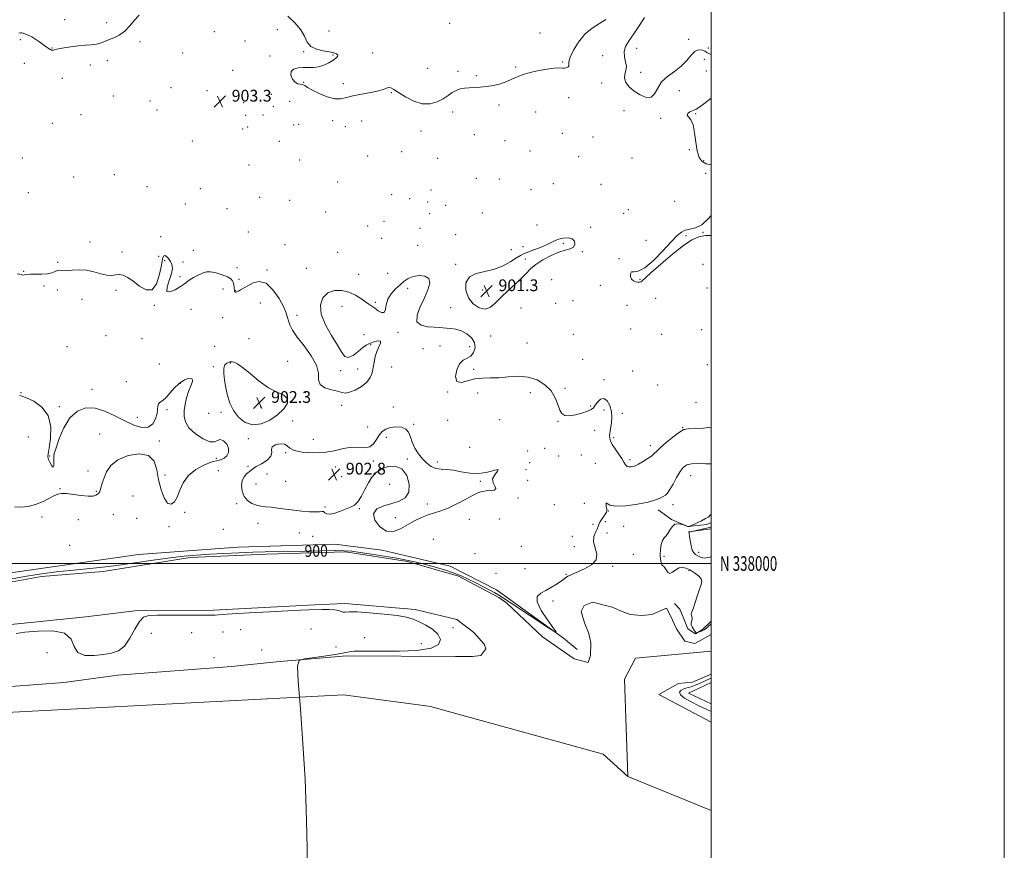
# Model space of a CAD drawing. Extents: x 2052300 to 2055200, y 337300 to 340200.
# Drawn here: x 2054528 to 2055200, y 337804 to 338371 of the extents above; entities that cross this region are included whole.
import ezdxf
from ezdxf.enums import TextEntityAlignment as Align

# ---------------------------------------------------------------- set-up
doc = ezdxf.new("R2010")
doc.units = 0
doc.header["$MEASUREMENT"] = 0
for name, color, linetype, lineweight in [('32000', 7, 'Continuous', 0), ('32001', 7, 'Continuous', 0), ('DTM HARD BREAKLINE', 7, 'Continuous', 0), ('DTM SPOT ELEVATION', 2, 'Continuous', 13), ('INDEX CONTOUR', 41, 'Continuous', 13), ('INDEX CONTOUR LABEL', 244, 'Continuous', 0), ('INTERMEDIATE CONTOUR', 44, 'Continuous', 0), ('INTERMEDIATE CONTOUR DEPRESSION', 44, 'Continuous', 0), ('SPOT ELEVATION', 7, 'Continuous', 0), ('STREAM - RIVER CENTERLINE', 11, 'Continuous', 0), ('STREAM - RIVER DOUBLE LINE', 5, 'Continuous', 0)]:
    doc.layers.add(name, color=color, linetype=linetype, lineweight=lineweight)
doc.styles.add('Style-ITALICS', font='ITALICS.shx')
doc.styles.add('Style-WORKING', font='WORKING.shx')

# ---------------------------------------------------------------- blocks, each defined once
blk = doc.blocks.new('SPOT')
at = {"layer": 'SPOT ELEVATION'}
for p, q in [((-3.91, -3.91), (3.82, 3.81)), ((-1.65, 3.77), (1.72, -3.93))]:
    blk.add_line(p, q, dxfattribs=at)

msp = doc.modelspace()

# ---------------------------------------------------------------- linework, layer by layer
at = {"layer": '32000', "flags": 128}
for points in [[(2052300, 337300), (2055200, 337300), (2055200, 340200), (2052300, 340200), (2052300, 337300)], [(2052500, 337500), (2055000, 337500), (2055000, 340000), (2052500, 340000), (2052500, 337500)], [(2052500, 338000), (2055000, 338000)]]:
    msp.add_lwpolyline(points, dxfattribs=at)
at = {"layer": 'DTM HARD BREAKLINE'}
for points in [[(2055000, 338027.91, 900.426), (2054997.09, 338026.63, 900.37), (2054984.18, 338025.16, 899.96), (2054972.96, 338030.12, 899.76), (2054963.77, 338036.67, 899.56)], [(2054984.54, 338021.53, 901.98), (2055000, 338023.565, 902.71)], [(2054908.64, 337941.4, 899.73), (2054899.34, 337949.09, 899.93), (2054853.58, 337981.95, 900.73), (2054822.02, 337998.27, 901.23), (2054775.42, 338009.17, 901.72), (2054743.12, 338013.12, 901.43), (2054677.01, 338011.06, 901.03), (2054609.27, 338006.22, 901.23), (2054517.07, 337992.87, 901.03), (2054472.64, 337982.79, 901.23), (2054425.96, 337968.93, 902.02), (2054374.74, 337940.95, 901.72), (2054362.1, 337936.1, 901.72), (2054313.74, 337932.44, 901.53), (2054260.22, 337931.24, 901.62), (2054230.25, 337929.18, 902.12), (2054201.1, 337929.5, 902.82), (2054130.61, 337928.88, 902.92), (2054054.47, 337922.74, 902.12), (2054002.32, 337918.53, 902.52), (2053955.33, 337911.11, 901.7)], [(2055000, 337960.62, 900.33), (2054994.05, 337955.03, 900.33), (2054989.22, 337952.09, 899.93), (2054984.07, 337955.34, 899.83), (2054981.35, 337962.36, 899.83), (2054978.63, 337968.78, 899.83), (2054975.08, 337972.81, 899.63)], [(2054984.48, 337911.45, 901.5), (2055000, 337918.884, 901.538)], [(2055000, 337904.311, 901.344), (2054984.48, 337911.45, 901.5)]]:
    msp.add_polyline3d(points, dxfattribs=at)
at = {"layer": 'DTM SPOT ELEVATION'}
for p in [(2054558.95, 338371.07, 905.4), (2054587.48, 338369.01, 905.2), (2054660.91, 338362.86, 903.1), (2054703.94, 338364.25, 903.2), (2054739.23, 338363.38, 904.7), (2054821.65, 338368.67, 905.9), (2054528.61, 338357.48, 903.6), (2054681.9, 338356.48, 903.6), (2054883.2, 338361.93, 904.6), (2054984.74, 338357.66, 904.6), (2054550.14, 338351.74, 904.1), (2054610.3, 338355.98, 903.1), (2054949.26, 338351.6, 904.8), (2054997.96, 338351.71, 904.4), (2054588.1, 338343.16, 902.6), (2054639.43, 338348.46, 902.8), (2054699.04, 338346.41, 903.9), (2054721.98, 338349.29, 903.9), (2054742.03, 338347.01, 903.9), (2054769.11, 338348.42, 904.5), (2054925.94, 338346.64, 903.1), (2054995.29, 338344.13, 903.1), (2054531.33, 338341.29, 902.9), (2054576.36, 338340.19, 902.9), (2054673.54, 338336.48, 903.4), (2054806.55, 338337.84, 904.9), (2054866.66, 338338.78, 904.2), (2054898.66, 338342.11, 904.1), (2054996.65, 338336.01, 902.9), (2054557.33, 338331.13, 902.9), (2054827.25, 338335.78, 904.3), (2054839.76, 338332.92, 904.2), (2054951.99, 338335.22, 904.4), (2054631.39, 338324.73, 903.8), (2054655.92, 338322.56, 903.3), (2054721.85, 338328.36, 904.1), (2054749.06, 338327.44, 904.5), (2054925.32, 338327.85, 903.6), (2054978.37, 338322.66, 903.5), (2054592.2, 338319.1, 902.9), (2054688.83, 338316.04, 902.6), (2054699.88, 338320.21, 903.7), (2054781.85, 338321.39, 903.9), (2054902.76, 338317.93, 903.6), (2054617.19, 338315.66, 902.5), (2054621.97, 338309.41, 902.4), (2054680.96, 338314.41, 903.9), (2054701.33, 338311.7, 902.4), (2054712.32, 338315.35, 902.3), (2054855.21, 338312.97, 903.7), (2054569.97, 338306.29, 903.6), (2054682.41, 338305.88, 902.6), (2054694.16, 338306.08, 903.7), (2054823.6, 338307.98, 903.6), (2054880.2, 338308.18, 902.9), (2054940.52, 338308.96, 903.6), (2054965.61, 338303.81, 903.8), (2054989.4, 338306.89, 904.1), (2054550.41, 338300.43, 903.6), (2054680.41, 338296.43, 903.8), (2054683.78, 338297.81, 902.7), (2054715.1, 338299.17, 902.4), (2054718.65, 338299.7, 903.5), (2054741.66, 338302.12, 903.5), (2054750.4, 338298.08, 902.3), (2054761.54, 338301.93, 902.9), (2054801.91, 338295.12, 903.5), (2054838.29, 338292.66, 903.7), (2054898.52, 338293.62, 903.5), (2054919.48, 338290.97, 902.9), (2054646.03, 338288.21, 903.1), (2054705.4, 338288.06, 903.8), (2054859.35, 338288.64, 902.9), (2054985.09, 338282.33, 903.5), (2054530.06, 338276.71, 902.4), (2054765.65, 338277.98, 903.1), (2054788.75, 338281.04, 903.2), (2054813.32, 338276.45, 903.2), (2054876.31, 338281.51, 902.4), (2054909.59, 338277.62, 903.8), (2054945.96, 338276.7, 903.5), (2054684.59, 338271.96, 902.5), (2054719.2, 338275.26, 902.3), (2054994.79, 338274.79, 904.6), (2054565.12, 338263.64, 903.3), (2054592.8, 338265.29, 903.3), (2054839.68, 338262.9, 903.2), (2054855.45, 338262.33, 903.4), (2054996.21, 338266.2, 903.2), (2054614.99, 338257.24, 903.5), (2054651.56, 338255.89, 902.2), (2054745.21, 338260.42, 903.4), (2054892.21, 338259.16, 903.2), (2054924.92, 338258.79, 903.3), (2054534.02, 338253.16, 903.2), (2054691.94, 338249.86, 902.8), (2054781.94, 338251.71, 902.1), (2054794.23, 338249.01, 903.2), (2054808.74, 338254.87, 903.6), (2054877.12, 338255.03, 903.2), (2054641.31, 338245.24, 902.1), (2054669.59, 338242.17, 903.4), (2054712.31, 338247.71, 902.9), (2054806.55, 338246.58, 902.2), (2054818.81, 338244.3, 903.1), (2054975.12, 338247.23, 902.8), (2054737.04, 338239.75, 903.1), (2054807.89, 338238.75, 903.1), (2054843.75, 338239.08, 903.3), (2054940.35, 338238.86, 902.7), (2054943.56, 338241.46, 902.5), (2054765.56, 338230.33, 903.5), (2054776.82, 338233.54, 903.3), (2054801.29, 338228.65, 902.8), (2054881.22, 338230.96, 903.1), (2054917.77, 338229.3, 902.5), (2054624.44, 338223.11, 903.1), (2054684.15, 338226.24, 903.2), (2054775.27, 338221.81, 903.1), (2054825.75, 338224.48, 903.2), (2054982.72, 338223.77, 904.3), (2054994.46, 338226.08, 904.1), (2054576.18, 338219.48, 903.4), (2054709.24, 338217.46, 903.3), (2054799.7, 338217.03, 903.1), (2054871.67, 338216.27, 902.8), (2054899.06, 338218.44, 901.6), (2054955.44, 338220.52, 903.1), (2054598.1, 338212.61, 902.6), (2054623.13, 338209.55, 902.9), (2054646.73, 338213.59, 903.1), (2054745.27, 338212.37, 903.2), (2054863.59, 338214.17, 903.1), (2054912.12, 338212.74, 902.2), (2054554.17, 338205.58, 902.6), (2054627.22, 338206.65, 901.5), (2054639.56, 338205.69, 902.9), (2054676.43, 338201.88, 902.9), (2054825.67, 338204.15, 902.4), (2054873.11, 338207.74, 901.3), (2054937.11, 338208.05, 903.9), (2054994.48, 338204.12, 902.4), (2054530.88, 338199.46, 902.1), (2054637.67, 338195.83, 902.3), (2054696.9, 338200.18, 902.2), (2054723.72, 338201.34, 902.7), (2054759.49, 338197.22, 902.6), (2054779.34, 338198.04, 903.1), (2054544.73, 338189.42, 901.5), (2054677.8, 338193.81, 902.5), (2054891.15, 338193.59, 903.8), (2054924.48, 338189.72, 903.7), (2054951.54, 338193.97, 904.1), (2054997.17, 338188.09, 902.1), (2054553.84, 338186.66, 900.1), (2054593.95, 338186.36, 901.5), (2054666.82, 338187.21, 900.9), (2054675.54, 338186.19, 902.1), (2054792.9, 338187.68, 901.5), (2054844.15, 338186.56, 901.1), (2054570.64, 338180.31, 900.3), (2054620.12, 338176.2, 901.9), (2054692.41, 338177.66, 900.9), (2054748.04, 338175.53, 901.4), (2054770.94, 338178.2, 902.2), (2054893.86, 338177.52, 903.5), (2054905.65, 338179.46, 903.7), (2054942.47, 338176.07, 903.3), (2054962.13, 338180.85, 903.3), (2054645.03, 338173.45, 901.2), (2054717.4, 338169.45, 902.4), (2054822.35, 338174.6, 902.7), (2054870.34, 338174.29, 903.2), (2054666.62, 338167.87, 900.8), (2054586.98, 338155.4, 901.1), (2054763.06, 338156.2, 900.9), (2054786.22, 338157.83, 901.8), (2054849.47, 338155.29, 902.8), (2054906.01, 338156.35, 903.3), (2054945.16, 338160.04, 903.7), (2054966.24, 338156.45, 902.2), (2054993.41, 338159.63, 903.6), (2054560.41, 338147.98, 901.2), (2054611.69, 338153.49, 900.9), (2054661.34, 338148.24, 900.3), (2054684.66, 338153.42, 900.4), (2054764.36, 338148.65, 902.1), (2054767.65, 338149.23, 902.2), (2054814.92, 338148.34, 901.4), (2054835.25, 338148.04, 901.4), (2054874.37, 338150.46, 903.1), (2054803.39, 338146.53, 901.2), (2054623.43, 338136.06, 901.2), (2054671.93, 338136.89, 902.1), (2054710.99, 338137.87, 901.4), (2054912.39, 338139.41, 903.3), (2054997.39, 338135.75, 903.3), (2054660.3, 338134.25, 901.9), (2054747.25, 338131.61, 902.3), (2054758.81, 338132.79, 902.5), (2054781.93, 338134, 901.4), (2054837.9, 338132.6, 902.5), (2054946.51, 338131.26, 903.3), (2054600.99, 338124.09, 901.4), (2054637.91, 338122.97, 902.1), (2054926.8, 338125.54, 902.7), (2054963.6, 338121.91, 902.9), (2054529.04, 338116.65, 901.9), (2054577.52, 338118.9, 901.5), (2054723.02, 338116.63, 901.9), (2054820.25, 338116.95, 901.9), (2054840.67, 338116.31, 900.9), (2054876.63, 338116.53, 901.3), (2054900.18, 338119.54, 902.3), (2054747.9, 338107.91, 901.8), (2054989.61, 338110.04, 902.6), (2054555.19, 338107.05, 901.7), (2054628.73, 338105.01, 902.2), (2054657.06, 338102.52, 901.7), (2054665.63, 338103.11, 901.9), (2054692.59, 338106.81, 902.3), (2054783.16, 338106.85, 901.1), (2054917.78, 338107.38, 902.3), (2054926.8, 338104.82, 901.1), (2054939.27, 338102.42, 902.8), (2054608.58, 338099.79, 901.5), (2054714.55, 338097.18, 901.8), (2054796.98, 338095.01, 901.9), (2054820.11, 338097.64, 900.8), (2054855.71, 338098.05, 901.6), (2054895.44, 338096.92, 901.9), (2054582.72, 338088.34, 903.1), (2054765.56, 338093.04, 901.3), (2054920.54, 338090.93, 900.7), (2054980.47, 338092.66, 902.1), (2054534.17, 338086.36, 903.8), (2054623.51, 338083.65, 902.3), (2054684.16, 338085.2, 901.9), (2054728.47, 338084.81, 900.9), (2054778.41, 338086.02, 902.5), (2054933.46, 338085.95, 902.4), (2054709.75, 338075.75, 902.1), (2054835.14, 338079.3, 900.6), (2054874.84, 338076.68, 901.83), (2054886.49, 338078.7, 901.1), (2054911.3, 338074.13, 901.43), (2054958.51, 338080.49, 902.5), (2054548.58, 338073.42, 901.9), (2054662.29, 338071.73, 902.1), (2054769.51, 338069.86, 902.3), (2054792.58, 338071.36, 902.1), (2054813.17, 338069.34, 901.9), (2054876.17, 338068.82, 901.83), (2054896, 338073.29, 900.8), (2054920.95, 338068.27, 900.3), (2054944.6, 338070.94, 902.4), (2054574.8, 338063.16, 902.9), (2054663.71, 338063.3, 900.9), (2054684.02, 338066.33, 901.7), (2054696.97, 338061.15, 902.9), (2054743.51, 338065.81, 902.9), (2054873.6, 338064.02, 900.9), (2054627.45, 338060.37, 902.6), (2054689.43, 338054.18, 902.8), (2054709.78, 338055.98, 902.9), (2054747.9, 338059.25, 902.9), (2054780.55, 338054.13, 901.3), (2054842.45, 338056.08, 902.2), (2054874.86, 338056.73, 901.83), (2054985.93, 338059.94, 899.2), (2054555.76, 338051.16, 902.1), (2054580.5, 338049.16, 902.2), (2054605.44, 338045.99, 900.2), (2054676.28, 338040.83, 901.7), (2054806.31, 338040.53, 902.4), (2054868.22, 338044.62, 901.83), (2054913.51, 338041.17, 901.73), (2054640.67, 338035.04, 901.7), (2054736.42, 338038.46, 902.2), (2054759.98, 338037.52, 901.9), (2054893.02, 338040.13, 901.73), (2054929.83, 338035.78, 899.9), (2054973.93, 338040.05, 899.4), (2054543.38, 338031.75, 901.6), (2054568.25, 338029.91, 901.3), (2054592.04, 338033.35, 900.4), (2054607.99, 338030.9, 901.3), (2054690.69, 338027.36, 901.4), (2054784.46, 338031.36, 902.5), (2054834.98, 338030.19, 901.5), (2054855.37, 338030.37, 901.4), (2054927.69, 338028.55, 898.5), (2054630.07, 338025.06, 901.7), (2054667.17, 338023.24, 900.4), (2054719.08, 338020.88, 901.3), (2054919.28, 338026.81, 901.2), (2054929.02, 338020.73, 898.3), (2054940.25, 338025.45, 898.4), (2054728.01, 338018.66, 900.2), (2054810.4, 338016.6, 900.9), (2054905.31, 338018.65, 900.6), (2054562.27, 338012.33, 901.3), (2054838.94, 338006.83, 901.9), (2054870.43, 338011.81, 900.6), (2054906.54, 338011.5, 901.53), (2054991.36, 338007.64, 902.4), (2054946.84, 338006.23, 898.3), (2054967.88, 338004.84, 900.3), (2054853.08, 337993.39, 901.6), (2054873.05, 337996.53, 901.3), (2054932.89, 337998.03, 899.5), (2054984.84, 337995.03, 899.8), (2054901.06, 337992.51, 900.1), (2054892.13, 337974.43, 899.5), (2054666.88, 337953.38, 901.6), (2054678.87, 337954.83, 901.8), (2054727.02, 337955.35, 901.9), (2054823.92, 337956.19, 899.4), (2054618.05, 337952.38, 901.8), (2054645.65, 337952.71, 901.9), (2054763.48, 337949.31, 901.9), (2054693.38, 337940.88, 901.4), (2054744.13, 337943.12, 901.8), (2054802.33, 337945.36, 901.1), (2054546.85, 337939.21, 901.3), (2054660.82, 337935.84, 901.1)]:
    msp.add_point(p, dxfattribs=at)
at = {"layer": 'INDEX CONTOUR'}
for points in [[(2054521.836, 337989.393, 900), (2054532.948, 337991.268, 900), (2054543.336, 337992.873, 900), (2054553.131, 337994.214, 900), (2054562.726, 337995.34, 900), (2054582.885, 337997.37, 900), (2054594.235, 337998.68, 900), (2054606.687, 338000.382, 900), (2054619.275, 338002.222, 900), (2054630.766, 338003.85, 900), (2054640.342, 338005.004, 900), (2054648.866, 338005.776, 900), (2054657.62, 338006.346, 900), (2054667.488, 338006.858, 900), (2054677.772, 338007.308, 900), (2054687.376, 338007.657, 900), (2054695.617, 338007.885, 900), (2054712.272, 338008.246, 900), (2054722.876, 338008.512, 900), (2054733.854, 338008.766, 900), (2054743.23, 338008.888, 900), (2054749.708, 338008.769, 900), (2054754.728, 338008.336, 900), (2054760.408, 338007.53, 900), (2054768.237, 338006.338, 900), (2054777.174, 338004.94, 900), (2054785.547, 338003.569, 900), (2054792.16, 338002.373, 900), (2054797.726, 338001.187, 900), (2054803.437, 337999.762, 900), (2054810.134, 337997.927, 900), (2054817.268, 337995.812, 900), (2054823.941, 337993.621, 900), (2054829.505, 337991.5, 900), (2054834.305, 337989.364, 900), (2054838.937, 337987.066, 900), (2054843.794, 337984.542, 900), (2054848.458, 337982.056, 900), (2054852.308, 337979.949, 900), (2054855.122, 337978.329, 900), (2054858.252, 337976.353, 900), (2054863.449, 337972.945, 900), (2054889.067, 337956.089, 900), (2054893.362, 337953.345, 900), (2054894.172, 337953.378, 900), (2054892.19, 337956.219, 900), (2054888.292, 337961.594, 900), (2054884.079, 337968.029, 900), (2054881.334, 337973.747, 900), (2054881.375, 337977.442, 900), (2054883.671, 337979.692, 900), (2054887.225, 337981.543, 900), (2054891.13, 337983.788, 900), (2054894.823, 337986.196, 900), (2054897.831, 337988.279, 900), (2054901.548, 337990.87, 900), (2054901.924, 337991.103, 900), (2054902.296, 337991.302, 900), (2054903.905, 337992.118, 900), (2054905.803, 337993.002, 900), (2054913.65, 337996.394, 900), (2054918.376, 337999.07, 900), (2054921.525, 338002.448, 900), (2054921.98, 338006.478, 900), (2054919.744, 338014.854, 900), (2054919.947, 338018.346, 900), (2054921.048, 338021.196, 900), (2054922.241, 338023.439, 900), (2054922.935, 338025.163, 900), (2054923.386, 338026.663, 900), (2054924.067, 338028.286, 900), (2054925.291, 338030.254, 900), (2054926.757, 338032.292, 900), (2054928.005, 338034.003, 900), (2054928.684, 338035.137, 900), (2054928.866, 338036.044, 900), (2054928.73, 338037.215, 900), (2054928.459, 338038.932, 900), (2054928.249, 338040.617, 900), (2054928.3, 338041.478, 900), (2054928.922, 338041.017, 900), (2054930.871, 338039.904, 900), (2054935.016, 338039.105, 900), (2054941.767, 338039.349, 900), (2054949.701, 338040.426, 900), (2054956.947, 338041.889, 900), (2054962.053, 338043.353, 900), (2054965.284, 338044.68, 900), (2054967.334, 338045.795, 900), (2054968.842, 338046.744, 900), (2054970.227, 338048.072, 900), (2054971.855, 338050.443, 900), (2054973.974, 338054.239, 900), (2054976.379, 338058.693, 900), (2054978.75, 338062.755, 900), (2054980.921, 338065.594, 900), (2054983.341, 338067.269, 900), (2054986.619, 338068.059, 900), (2054991.097, 338068.248, 900), (2054996.058, 338068.119, 900), (2055000, 338067.979, 900)], [(2055000, 338033.704, 900), (2054999.625, 338033.12, 900), (2054998.174, 338031.741, 900), (2054996.199, 338030.616, 900), (2054993.324, 338029.169, 900), (2054986.048, 338025.603, 900), (2054985.455, 338025.33, 900), (2054985.231, 338025.268, 900), (2054984.906, 338025.248, 900), (2054984.166, 338025.372, 900), (2054982.733, 338025.808, 900), (2054980.471, 338026.58, 900), (2054977.802, 338027.139, 900), (2054975.289, 338026.79, 900), (2054973.355, 338025.101, 900), (2054971.864, 338022.684, 900), (2054970.539, 338020.412, 900), (2054969.176, 338018.886, 900), (2054967.852, 338017.61, 900), (2054966.714, 338015.818, 900), (2054965.885, 338012.977, 900), (2054965.395, 338009.481, 900), (2054965.25, 338005.969, 900), (2054965.437, 338002.98, 900), (2054965.86, 338000.693, 900), (2054966.408, 337999.198, 900), (2054966.992, 337998.464, 900), (2054967.627, 337997.989, 900), (2054968.353, 337997.148, 900), (2054969.221, 337995.583, 900), (2054970.326, 337993.973, 900), (2054971.771, 337993.263, 900), (2054973.621, 337994.065, 900), (2054975.781, 337995.674, 900), (2054978.112, 337997.052, 900), (2054980.517, 337997.383, 900), (2054983.045, 337996.735, 900), (2054985.78, 337995.394, 900), (2054988.695, 337993.628, 900), (2054991.323, 337991.619, 900), (2054993.081, 337989.526, 900), (2054993.555, 337987.414, 900), (2054993.001, 337984.973, 900), (2054991.839, 337981.795, 900), (2054990.451, 337977.698, 900), (2054989.065, 337973.39, 900), (2054987.869, 337969.802, 900), (2054986.543, 337966.393, 900), (2054986.429, 337965.519, 900), (2054986.629, 337964.464, 900), (2054986.924, 337963.278, 900), (2054987.055, 337962.158, 900), (2054986.852, 337961.233, 900), (2054986.507, 337960.381, 900), (2054986.304, 337959.412, 900), (2054986.46, 337958.201, 900), (2054986.928, 337956.861, 900), (2054987.598, 337955.568, 900), (2054988.354, 337954.473, 900), (2054989.075, 337953.623, 900), (2054989.632, 337953.043, 900), (2054989.968, 337952.745, 900), (2054990.302, 337952.707, 900), (2054990.917, 337952.897, 900), (2054992.02, 337953.293, 900), (2054993.491, 337953.922, 900), (2054995.13, 337954.821, 900), (2054996.745, 337955.98, 900), (2054998.18, 337957.187, 900), (2055000, 337958.805, 900)], [(2054724.392, 337799.003, 900), (2054724.245, 337804.904, 900), (2054724.127, 337815.987, 900), (2054723.744, 337832.167, 900), (2054722.874, 337852.958, 900), (2054721.408, 337877.188, 900), (2054719.719, 337900.93, 900), (2054718.295, 337919.579, 900), (2054717.697, 337929.854, 900), (2054718.788, 337933.829, 900), (2054722.5, 337934.909, 900), (2054729.25, 337935.887, 900), (2054737.383, 337937.096, 900), (2054744.727, 337938.254, 900), (2054753.129, 337939.729, 900), (2054756.408, 337940.089, 900), (2054760.823, 337940.262, 900), (2054767.133, 337940.304, 900), (2054775.97, 337940.271, 900), (2054787.406, 337940.29, 900), (2054799.273, 337940.761, 900), (2054808.843, 337942.155, 900), (2054814.016, 337944.764, 900), (2054815.214, 337948.173, 900), (2054813.486, 337951.789, 900), (2054809.861, 337955.105, 900), (2054805.292, 337957.958, 900), (2054800.712, 337960.271, 900), (2054796.666, 337962.014, 900), (2054792.153, 337963.344, 900), (2054785.79, 337964.468, 900), (2054776.806, 337965.525, 900), (2054766.913, 337966.402, 900), (2054758.434, 337966.921, 900), (2054753.105, 337966.988, 900), (2054750.292, 337966.863, 900), (2054748.77, 337966.886, 900), (2054747.435, 337967.297, 900), (2054745.679, 337967.908, 900), (2054743.016, 337968.427, 900), (2054739.151, 337968.633, 900), (2054734.56, 337968.594, 900), (2054725.45, 337968.31, 900), (2054719.798, 337968.095, 900), (2054711.149, 337967.703, 900), (2054698.587, 337967.073, 900), (2054684.727, 337966.333, 900), (2054673.069, 337965.662, 900), (2054666.2, 337965.199, 900), (2054661.642, 337964.82, 900), (2054660.111, 337964.808, 900), (2054657.08, 337964.842, 900), (2054651.287, 337964.863, 900), (2054642.125, 337964.828, 900), (2054631.582, 337964.75, 900), (2054622.301, 337964.658, 900), (2054616.234, 337964.423, 900), (2054612.585, 337963.289, 900), (2054609.871, 337960.347, 900), (2054606.874, 337955.132, 900), (2054603.433, 337948.961, 900), (2054599.655, 337943.599, 900), (2054595.572, 337940.364, 900), (2054590.937, 337938.783, 900), (2054585.431, 337937.937, 900), (2054579.01, 337937.224, 900), (2054572.746, 337937.311, 900), (2054567.987, 337939.183, 900), (2054565.439, 337943.341, 900), (2054563.236, 337948.386, 900), (2054558.871, 337952.437, 900), (2054550.723, 337954.102, 900), (2054540.723, 337953.953, 900), (2054531.686, 337953.049, 900), (2054525.748, 337952.268, 900)], [(2055000, 337921.748, 900), (2054999.403, 337921.489, 900), (2054994.932, 337919.536, 900), (2054991.371, 337917.942, 900), (2054988.593, 337916.725, 900), (2054986.348, 337915.871, 900), (2054984.402, 337915.327, 900), (2054982.623, 337914.893, 900), (2054980.902, 337914.33, 900), (2054979.281, 337913.431, 900), (2054978.409, 337912.116, 900), (2054979.087, 337910.34, 900), (2054981.865, 337908.097, 900), (2054986.275, 337905.551, 900), (2054991.6, 337902.909, 900), (2054997.136, 337900.375, 900), (2055000, 337899.121, 900)]]:
    msp.add_polyline3d(points, dxfattribs=at)
at = {"layer": 'INTERMEDIATE CONTOUR'}
for points in [[(2054527.721, 338361.907, 904), (2054528.784, 338362.018, 904), (2054529.77, 338362.02, 904), (2054530.57, 338361.86, 904), (2054532.071, 338361.281, 904), (2054533.084, 338360.957, 904), (2054534.499, 338360.403, 904), (2054536.497, 338359.352, 904), (2054539.137, 338357.657, 904), (2054542, 338355.659, 904), (2054546.361, 338352.498, 904), (2054547.584, 338351.635, 904), (2054548.477, 338351.065, 904), (2054549.263, 338350.655, 904), (2054549.985, 338350.391, 904), (2054550.642, 338350.289, 904), (2054551.33, 338350.367, 904), (2054552.523, 338350.647, 904), (2054554.79, 338351.151, 904), (2054558.493, 338351.871, 904), (2054563.165, 338352.653, 904), (2054568.134, 338353.31, 904), (2054572.816, 338353.722, 904), (2054576.991, 338354.034, 904), (2054580.53, 338354.458, 904), (2054583.408, 338355.161, 904), (2054586.024, 338356.13, 904), (2054588.877, 338357.309, 904), (2054592.325, 338358.704, 904), (2054596.135, 338360.569, 904), (2054599.931, 338363.221, 904), (2054603.417, 338366.8, 904), (2054606.63, 338370.735, 904), (2054609.693, 338374.277, 904)], [(2054711.22, 338373.507, 904), (2054716, 338368.96, 904), (2054719.985, 338364.218, 904), (2054722.497, 338359.735, 904), (2054724.374, 338355.843, 904), (2054726.831, 338352.84, 904), (2054730.704, 338350.918, 904), (2054735.306, 338349.798, 904), (2054739.567, 338349.087, 904), (2054742.624, 338348.451, 904), (2054744.439, 338347.767, 904), (2054745.176, 338346.964, 904), (2054744.975, 338345.98, 904), (2054743.874, 338344.777, 904), (2054741.882, 338343.321, 904), (2054739.064, 338341.645, 904), (2054735.706, 338340.046, 904), (2054732.146, 338338.886, 904), (2054728.65, 338338.405, 904), (2054725.193, 338338.362, 904), (2054721.674, 338338.395, 904), (2054718.128, 338338.158, 904), (2054715.118, 338337.374, 904), (2054713.342, 338335.781, 904), (2054713.268, 338333.299, 904), (2054714.447, 338330.563, 904), (2054716.199, 338328.385, 904), (2054717.958, 338327.341, 904), (2054719.604, 338327.03, 904), (2054721.132, 338326.81, 904), (2054722.643, 338326.141, 904), (2054724.676, 338324.899, 904), (2054727.881, 338323.061, 904), (2054732.619, 338320.729, 904), (2054738.102, 338318.501, 904), (2054743.258, 338317.096, 904), (2054747.368, 338317.018, 904), (2054751.13, 338317.904, 904), (2054755.598, 338319.175, 904), (2054761.426, 338320.362, 904), (2054767.683, 338321.439, 904), (2054773.038, 338322.493, 904), (2054776.516, 338323.553, 904), (2054778.551, 338324.419, 904), (2054779.935, 338324.836, 904), (2054781.41, 338324.567, 904), (2054783.52, 338323.465, 904), (2054786.762, 338321.402, 904), (2054791.432, 338318.452, 904), (2054797.022, 338315.496, 904), (2054802.824, 338313.619, 904), (2054808.23, 338313.601, 904), (2054813.029, 338315.02, 904), (2054817.112, 338317.151, 904), (2054820.438, 338319.359, 904), (2054823.263, 338321.338, 904), (2054825.912, 338322.873, 904), (2054828.666, 338323.816, 904), (2054831.629, 338324.303, 904), (2054834.853, 338324.539, 904), (2054838.398, 338324.717, 904), (2054842.328, 338324.984, 904), (2054846.702, 338325.47, 904), (2054851.487, 338326.281, 904), (2054856.26, 338327.407, 904), (2054860.501, 338328.806, 904), (2054863.967, 338330.429, 904), (2054867.536, 338332.194, 904), (2054872.362, 338334.005, 904), (2054879.114, 338335.744, 904), (2054886.511, 338337.187, 904), (2054892.785, 338338.079, 904), (2054896.636, 338338.281, 904), (2054898.64, 338338.096, 904), (2054899.839, 338337.939, 904), (2054901.046, 338338.141, 904), (2054902.15, 338338.688, 904), (2054902.806, 338339.478, 904), (2054902.859, 338340.532, 904), (2054902.911, 338342.327, 904), (2054903.745, 338345.459, 904), (2054905.969, 338350.236, 904), (2054909.452, 338355.824, 904), (2054913.883, 338361.106, 904), (2054918.889, 338365.228, 904), (2054928.08, 338371.125, 904)], [(2054954.532, 338372.594, 904), (2054950.941, 338366.909, 904), (2054947.179, 338361.451, 904), (2054943.955, 338356.825, 904), (2054941.649, 338352.881, 904), (2054940.561, 338349.287, 904), (2054940.788, 338345.782, 904), (2054941.619, 338342.41, 904), (2054942.14, 338339.289, 904), (2054941.738, 338336.485, 904), (2054940.998, 338333.844, 904), (2054940.808, 338331.161, 904), (2054941.871, 338328.286, 904), (2054944.158, 338325.305, 904), (2054947.457, 338322.363, 904), (2054951.475, 338319.71, 904), (2054955.575, 338318.038, 904), (2054959.042, 338318.141, 904), (2054961.442, 338320.504, 904), (2054963.494, 338324.344, 904), (2054966.2, 338328.567, 904), (2054970.24, 338332.327, 904), (2054975.02, 338335.787, 904), (2054979.623, 338339.36, 904), (2054983.347, 338343.261, 904), (2054986.358, 338346.899, 904), (2054989.041, 338349.49, 904), (2054991.662, 338350.48, 904), (2054994.035, 338350.282, 904), (2054995.854, 338349.547, 904), (2054997.098, 338348.757, 904), (2054998.869, 338347.722, 904), (2055000, 338347.221, 904)], [(2055000, 338317.439, 904), (2054995.939, 338314.292, 904), (2054992.217, 338311.507, 904), (2054989.823, 338310.009, 904), (2054988.278, 338309.342, 904), (2054986.953, 338308.876, 904), (2054985.433, 338308.113, 904), (2054984.135, 338307.087, 904), (2054983.686, 338305.961, 904), (2054984.491, 338304.742, 904), (2054986.044, 338302.794, 904), (2054987.616, 338299.325, 904), (2054988.67, 338293.903, 904), (2054989.439, 338287.534, 904), (2054990.346, 338281.586, 904), (2054991.759, 338277.158, 904), (2054993.801, 338274.275, 904), (2054996.538, 338272.691, 904), (2055000, 338271.969, 904)], [(2055000, 338237.369, 904), (2054998.282, 338235.397, 904), (2054993.615, 338231.213, 904), (2054989.279, 338228.959, 904), (2054985.468, 338228.031, 904), (2054982.279, 338227.419, 904), (2054979.638, 338226.189, 904), (2054976.786, 338223.725, 904), (2054972.788, 338219.486, 904), (2054967.089, 338213.341, 904), (2054960.613, 338206.791, 904), (2054954.657, 338201.745, 904), (2054950.253, 338199.526, 904), (2054947.359, 338199.121, 904), (2054945.667, 338198.929, 904), (2054944.905, 338197.735, 904), (2054944.931, 338195.873, 904), (2054945.64, 338194.062, 904), (2054946.888, 338192.869, 904), (2054948.404, 338192.254, 904), (2054949.876, 338192.028, 904), (2054951.061, 338192.029, 904), (2054951.963, 338192.223, 904), (2054952.655, 338192.603, 904), (2054953.383, 338193.304, 904), (2054955.105, 338195.01, 904), (2054958.951, 338198.544, 904), (2054965.556, 338204.31, 904), (2054973.569, 338211.029, 904), (2054981.138, 338217.004, 904), (2054986.914, 338220.918, 904), (2054991.525, 338222.982, 904), (2054996.1, 338223.786, 904), (2055000, 338223.746, 904)], [(2054526.515, 338197.681, 902), (2054529.271, 338197.163, 902), (2054530.434, 338196.841, 902), (2054531.424, 338196.888, 902), (2054532.908, 338197.14, 902), (2054535.364, 338197.345, 902), (2054543.292, 338197.351, 902), (2054547.227, 338197.648, 902), (2054550.175, 338198.412, 902), (2054552.3, 338199.335, 902), (2054553.975, 338199.985, 902), (2054555.582, 338200.073, 902), (2054557.539, 338199.872, 902), (2054560.272, 338199.797, 902), (2054564.075, 338200.103, 902), (2054568.693, 338200.416, 902), (2054573.742, 338200.204, 902), (2054578.84, 338199.143, 902), (2054583.631, 338197.746, 902), (2054587.768, 338196.731, 902), (2054591.027, 338196.596, 902), (2054593.689, 338196.942, 902), (2054596.166, 338197.148, 902), (2054598.825, 338196.665, 902), (2054601.91, 338195.251, 902), (2054605.624, 338192.733, 902), (2054610.026, 338189.307, 902), (2054614.589, 338186.636, 902), (2054618.636, 338186.746, 902), (2054621.642, 338190.906, 902), (2054623.679, 338197.382, 902), (2054624.968, 338203.68, 902), (2054625.751, 338207.809, 902), (2054626.356, 338209.802, 902), (2054627.132, 338210.195, 902), (2054628.322, 338209.485, 902), (2054629.743, 338208.031, 902), (2054631.102, 338206.152, 902), (2054632.109, 338204.045, 902), (2054632.462, 338201.411, 902), (2054631.857, 338197.827, 902), (2054630.259, 338193.186, 902), (2054628.724, 338188.644, 902), (2054628.576, 338185.674, 902), (2054630.702, 338185.307, 902), (2054634.232, 338186.807, 902), (2054637.856, 338188.999, 902), (2054640.573, 338190.925, 902), (2054642.617, 338192.494, 902), (2054644.528, 338193.839, 902), (2054646.716, 338195.068, 902), (2054649.067, 338196.22, 902), (2054653.394, 338198.314, 902), (2054655.62, 338198.987, 902), (2054658.505, 338199.042, 902), (2054662.317, 338198.3, 902), (2054666.414, 338197.014, 902), (2054669.928, 338195.544, 902), (2054672.203, 338194.168, 902), (2054673.444, 338192.838, 902), (2054674.066, 338191.424, 902), (2054674.425, 338189.852, 902), (2054674.634, 338188.284, 902), (2054674.82, 338185.987, 902), (2054674.94, 338185.412, 902), (2054675.196, 338185.146, 902), (2054675.673, 338185.138, 902), (2054676.426, 338185.388, 902), (2054677.5, 338185.91, 902), (2054678.969, 338186.73, 902), (2054683.77, 338189.54, 902), (2054687.4, 338191.441, 902), (2054691.68, 338192.462, 902), (2054696.323, 338191.211, 902), (2054700.996, 338186.848, 902), (2054705.186, 338180.766, 902), (2054708.334, 338174.919, 902), (2054710.087, 338170.788, 902), (2054710.915, 338167.965, 902), (2054711.497, 338165.572, 902), (2054712.472, 338162.818, 902), (2054714.339, 338159.259, 902), (2054717.56, 338154.535, 902), (2054722.256, 338148.495, 902), (2054727.184, 338141.803, 902), (2054730.761, 338135.33, 902), (2054731.983, 338129.804, 902), (2054732.16, 338125.387, 902), (2054733.186, 338122.098, 902), (2054736.388, 338119.894, 902), (2054740.855, 338118.479, 902), (2054745.109, 338117.492, 902), (2054748.097, 338116.697, 902), (2054750.445, 338116.35, 902), (2054753.202, 338116.832, 902), (2054757.07, 338118.4, 902), (2054761.366, 338120.822, 902), (2054765.06, 338123.744, 902), (2054767.385, 338126.876, 902), (2054768.629, 338130.189, 902), (2054769.334, 338133.718, 902), (2054769.981, 338137.455, 902), (2054770.775, 338141.213, 902), (2054771.855, 338144.76, 902), (2054773.216, 338147.859, 902), (2054774.278, 338150.243, 902), (2054774.316, 338151.641, 902), (2054772.874, 338151.908, 902), (2054770.538, 338151.417, 902), (2054768.16, 338150.67, 902), (2054766.339, 338150, 902), (2054764.655, 338149.072, 902), (2054762.431, 338147.383, 902), (2054759.239, 338144.718, 902), (2054755.626, 338142.017, 902), (2054752.386, 338140.508, 902), (2054750.023, 338141.178, 902), (2054747.892, 338144.064, 902), (2054745.058, 338148.959, 902), (2054740.988, 338155.535, 902), (2054736.753, 338162.941, 902), (2054733.825, 338170.203, 902), (2054733.338, 338176.469, 902), (2054735.067, 338181.373, 902), (2054738.447, 338184.671, 902), (2054742.915, 338186.217, 902), (2054747.904, 338186.244, 902), (2054752.848, 338185.079, 902), (2054757.267, 338183.081, 902), (2054761.022, 338180.734, 902), (2054764.059, 338178.553, 902), (2054766.403, 338176.904, 902), (2054768.395, 338175.557, 902), (2054770.451, 338174.135, 902), (2054772.83, 338172.469, 902), (2054775.151, 338171.229, 902), (2054776.877, 338171.297, 902), (2054777.699, 338173.268, 902), (2054778.239, 338176.59, 902), (2054779.35, 338180.428, 902), (2054781.632, 338184.077, 902), (2054784.674, 338187.362, 902), (2054787.814, 338190.238, 902), (2054790.592, 338192.658, 902), (2054793.353, 338194.554, 902), (2054796.645, 338195.859, 902), (2054800.729, 338196.46, 902), (2054804.718, 338196.081, 902), (2054807.436, 338194.4, 902), (2054808.009, 338191.206, 902), (2054806.767, 338186.707, 902), (2054804.34, 338181.218, 902), (2054801.47, 338175.166, 902), (2054799.349, 338169.428, 902), (2054799.278, 338164.993, 902), (2054802.068, 338162.55, 902), (2054806.559, 338161.598, 902), (2054811.101, 338161.336, 902), (2054814.444, 338161.111, 902), (2054816.946, 338160.844, 902), (2054819.366, 338160.607, 902), (2054822.306, 338160.394, 902), (2054825.739, 338159.914, 902), (2054829.48, 338158.8, 902), (2054833.264, 338156.789, 902), (2054836.51, 338154.025, 902), (2054838.561, 338150.75, 902), (2054838.942, 338147.259, 902), (2054837.915, 338144.023, 902), (2054835.93, 338141.562, 902), (2054833.42, 338140.114, 902), (2054830.752, 338138.777, 902), (2054828.284, 338136.366, 902), (2054826.402, 338132.192, 902), (2054825.623, 338127.556, 902), (2054826.498, 338124.251, 902), (2054829.361, 338123.54, 902), (2054833.682, 338124.561, 902), (2054838.715, 338125.917, 902), (2054843.881, 338126.537, 902), (2054849.263, 338126.648, 902), (2054855.111, 338126.809, 902), (2054861.567, 338127.354, 902), (2054868.338, 338127.749, 902), (2054875.026, 338127.24, 902), (2054881.239, 338125.262, 902), (2054886.616, 338121.995, 902), (2054890.806, 338117.808, 902), (2054893.606, 338113.118, 902), (2054895.413, 338108.541, 902), (2054896.774, 338104.745, 902), (2054898.214, 338102.253, 902), (2054900.2, 338101.014, 902), (2054903.17, 338100.835, 902), (2054907.322, 338101.493, 902), (2054911.852, 338102.643, 902), (2054915.708, 338103.91, 902), (2054918.141, 338105.041, 902), (2054919.608, 338106.271, 902), (2054920.873, 338107.955, 902), (2054922.537, 338110.205, 902), (2054924.568, 338112.156, 902), (2054926.773, 338112.698, 902), (2054928.939, 338111.054, 902), (2054930.776, 338107.774, 902), (2054931.97, 338103.738, 902), (2054932.32, 338099.718, 902), (2054932.071, 338096.048, 902), (2054931.577, 338092.949, 902), (2054931.14, 338090.565, 902), (2054930.838, 338088.715, 902), (2054930.695, 338087.138, 902), (2054930.772, 338085.566, 902), (2054931.281, 338083.72, 902), (2054932.471, 338081.314, 902), (2054934.454, 338078.2, 902), (2054936.802, 338074.782, 902), (2054938.949, 338071.604, 902), (2054940.488, 338069.11, 902), (2054941.625, 338067.356, 902), (2054942.724, 338066.3, 902), (2054944.045, 338065.872, 902), (2054945.44, 338065.879, 902), (2054946.658, 338066.098, 902), (2054947.583, 338066.386, 902), (2054948.64, 338066.903, 902), (2054950.39, 338067.894, 902), (2054953.163, 338069.498, 902), (2054956.37, 338071.441, 902), (2054959.194, 338073.345, 902), (2054961.119, 338074.986, 902), (2054962.848, 338076.748, 902), (2054965.386, 338079.167, 902), (2054969.363, 338082.538, 902), (2054973.916, 338086.177, 902), (2054977.805, 338089.161, 902), (2054980.113, 338090.81, 902), (2054981.206, 338091.425, 902), (2054981.775, 338091.549, 902), (2054982.549, 338091.641, 902), (2054984.428, 338091.801, 902), (2054994.837, 338092.45, 902), (2055000, 338093.076, 902)], [(2054670.693, 338137.252, 902), (2054669.456, 338136.707, 902), (2054668.223, 338135.538, 902), (2054667.43, 338133.3, 902), (2054667.399, 338129.705, 902), (2054667.986, 338125.086, 902), (2054668.934, 338119.934, 902), (2054670.086, 338114.674, 902), (2054671.688, 338109.479, 902), (2054674.088, 338104.457, 902), (2054677.545, 338099.83, 902), (2054681.975, 338096.274, 902), (2054687.201, 338094.579, 902), (2054692.983, 338095.275, 902), (2054698.815, 338097.836, 902), (2054704.124, 338101.484, 902), (2054708.332, 338105.484, 902), (2054710.836, 338109.309, 902), (2054711.023, 338112.483, 902), (2054708.521, 338114.774, 902), (2054703.9, 338116.938, 902), (2054697.969, 338119.976, 902), (2054691.53, 338124.502, 902), (2054685.362, 338129.572, 902), (2054680.24, 338133.858, 902), (2054676.731, 338136.36, 902), (2054674.563, 338137.409, 902), (2054673.261, 338137.667, 902), (2054672.382, 338137.681, 902), (2054671.617, 338137.548, 902), (2054670.693, 338137.252, 902)], [(2054524.55, 338038.694, 902), (2054529.057, 338038.428, 902), (2054533.919, 338038.952, 902), (2054538.887, 338040.227, 902), (2054543.701, 338042.139, 902), (2054548.046, 338044.27, 902), (2054551.592, 338046.129, 902), (2054554.229, 338047.316, 902), (2054556.724, 338047.813, 902), (2054560.058, 338047.696, 902), (2054564.849, 338047.095, 902), (2054570.248, 338046.363, 902), (2054575.036, 338045.906, 902), (2054578.283, 338046.019, 902), (2054580.208, 338046.547, 902), (2054581.317, 338047.224, 902), (2054582.053, 338047.874, 902), (2054582.613, 338048.71, 902), (2054583.129, 338050.035, 902), (2054584.558, 338054.925, 902), (2054585.731, 338058.478, 902), (2054587.478, 338062.637, 902), (2054590.405, 338066.931, 902), (2054595.216, 338070.802, 902), (2054602.174, 338073.668, 902), (2054609.798, 338074.859, 902), (2054616.167, 338073.689, 902), (2054619.896, 338069.757, 902), (2054621.739, 338063.847, 902), (2054622.987, 338057.033, 902), (2054624.67, 338050.367, 902), (2054626.81, 338044.801, 902), (2054629.166, 338041.263, 902), (2054631.524, 338040.431, 902), (2054633.754, 338041.986, 902), (2054635.75, 338045.361, 902), (2054637.551, 338049.962, 902), (2054639.798, 338055.09, 902), (2054643.277, 338060.021, 902), (2054648.428, 338064.139, 902), (2054654.302, 338067.261, 902), (2054659.601, 338069.316, 902), (2054663.348, 338070.358, 902), (2054665.856, 338070.964, 902), (2054667.754, 338071.835, 902), (2054669.475, 338073.512, 902), (2054670.663, 338075.867, 902), (2054670.764, 338078.61, 902), (2054669.446, 338081.388, 902), (2054667.268, 338083.603, 902), (2054665.008, 338084.595, 902), (2054663.169, 338084.053, 902), (2054661.139, 338083.056, 902), (2054658.029, 338083.036, 902), (2054653.335, 338085.032, 902), (2054648.086, 338088.531, 902), (2054643.697, 338092.63, 902), (2054641.239, 338096.611, 902), (2054640.404, 338100.498, 902), (2054640.538, 338104.5, 902), (2054641.105, 338108.753, 902), (2054642.023, 338113.108, 902), (2054643.326, 338117.342, 902), (2054644.901, 338121.197, 902), (2054646.044, 338124.269, 902), (2054645.903, 338126.12, 902), (2054643.914, 338126.421, 902), (2054640.657, 338125.282, 902), (2054636.997, 338122.921, 902), (2054633.647, 338119.65, 902), (2054630.709, 338116.147, 902), (2054628.129, 338113.181, 902), (2054625.891, 338111.292, 902), (2054624.119, 338110.095, 902), (2054622.97, 338108.975, 902), (2054622.497, 338107.408, 902), (2054622.317, 338105.203, 902), (2054621.933, 338102.259, 902), (2054620.901, 338098.666, 902), (2054618.95, 338095.265, 902), (2054615.853, 338093.089, 902), (2054611.473, 338092.917, 902), (2054606.032, 338094.495, 902), (2054599.842, 338097.317, 902), (2054593.207, 338100.799, 902), (2054586.401, 338104.051, 902), (2054579.695, 338106.109, 902), (2054573.341, 338106.15, 902), (2054567.543, 338103.934, 902), (2054562.488, 338099.363, 902), (2054558.341, 338092.654, 902), (2054555.164, 338085.276, 902), (2054552.999, 338079.015, 902), (2054551.824, 338075.148, 902), (2054551.393, 338072.925, 902), (2054551.401, 338071.088, 902), (2054551.545, 338068.764, 902), (2054551.545, 338066.612, 902), (2054551.124, 338065.675, 902), (2054550.13, 338066.641, 902), (2054548.902, 338068.793, 902), (2054547.907, 338071.061, 902), (2054547.513, 338072.78, 902), (2054547.709, 338074.914, 902), (2054548.389, 338078.832, 902), (2054549.277, 338085.383, 902), (2054549.408, 338093.332, 902), (2054547.647, 338100.922, 902), (2054543.346, 338106.737, 902), (2054537.803, 338110.711, 902), (2054532.805, 338113.121, 902), (2054529.694, 338114.277, 902), (2054528.054, 338114.633, 902)], [(2054735.507, 338035.392, 902), (2054736.487, 338034.689, 902), (2054737.859, 338033.893, 902), (2054740.058, 338033.639, 902), (2054743.333, 338034.359, 902), (2054747.18, 338035.711, 902), (2054753.985, 338038.342, 902), (2054756.554, 338039.78, 902), (2054758.913, 338042.163, 902), (2054761.306, 338045.935, 902), (2054763.727, 338050.512, 902), (2054766.109, 338055.052, 902), (2054768.477, 338058.874, 902), (2054771.208, 338061.936, 902), (2054774.772, 338064.357, 902), (2054779.408, 338066.092, 902), (2054784.452, 338066.449, 902), (2054789.012, 338064.574, 902), (2054792.297, 338060.041, 902), (2054793.924, 338054.157, 902), (2054793.613, 338048.659, 902), (2054791.223, 338044.878, 902), (2054787.181, 338042.522, 902), (2054782.054, 338040.893, 902), (2054776.55, 338039.316, 902), (2054771.936, 338037.205, 902), (2054769.623, 338033.993, 902), (2054770.572, 338029.479, 902), (2054773.968, 338024.926, 902), (2054778.548, 338021.964, 902), (2054783.27, 338021.756, 902), (2054787.974, 338023.613, 902), (2054792.721, 338026.379, 902), (2054797.537, 338029.071, 902), (2054802.304, 338031.391, 902), (2054806.87, 338033.213, 902), (2054811.187, 338034.534, 902), (2054815.623, 338035.846, 902), (2054820.654, 338037.762, 902), (2054826.518, 338040.653, 902), (2054832.501, 338043.919, 902), (2054837.666, 338046.72, 902), (2054841.352, 338048.42, 902), (2054844.057, 338049.22, 902), (2054846.569, 338049.53, 902), (2054849.388, 338049.738, 902), (2054851.866, 338050.158, 902), (2054853.074, 338051.083, 902), (2054852.489, 338052.728, 902), (2054851.245, 338054.997, 902), (2054850.885, 338057.718, 902), (2054852.368, 338060.617, 902), (2054854.317, 338063.03, 902), (2054854.768, 338064.191, 902), (2054852.279, 338063.662, 902), (2054847.476, 338062.314, 902), (2054841.506, 338061.344, 902), (2054835.371, 338061.616, 902), (2054829.5, 338062.669, 902), (2054824.176, 338063.707, 902), (2054819.602, 338064.163, 902), (2054815.664, 338064.381, 902), (2054812.166, 338064.93, 902), (2054808.938, 338066.273, 902), (2054805.904, 338068.442, 902), (2054803.013, 338071.36, 902), (2054800.262, 338074.912, 902), (2054797.839, 338078.821, 902), (2054795.98, 338082.767, 902), (2054794.758, 338086.439, 902), (2054793.592, 338089.541, 902), (2054791.738, 338091.782, 902), (2054788.697, 338092.954, 902), (2054784.952, 338093.191, 902), (2054781.228, 338092.716, 902), (2054778.102, 338091.687, 902), (2054775.562, 338090.046, 902), (2054773.442, 338087.676, 902), (2054771.546, 338084.627, 902), (2054769.537, 338081.623, 902), (2054767.045, 338079.555, 902), (2054763.767, 338078.996, 902), (2054759.668, 338079.244, 902), (2054754.787, 338079.28, 902), (2054749.15, 338078.379, 902), (2054742.781, 338076.987, 902), (2054735.699, 338075.845, 902), (2054728.113, 338075.541, 902), (2054721.007, 338076.055, 902), (2054715.555, 338077.212, 902), (2054712.491, 338078.79, 902), (2054710.781, 338080.355, 902), (2054708.944, 338081.426, 902), (2054705.967, 338081.624, 902), (2054702.689, 338080.997, 902), (2054700.415, 338079.698, 902), (2054699.962, 338077.877, 902), (2054700.218, 338075.663, 902), (2054699.58, 338073.182, 902), (2054696.945, 338070.584, 902), (2054693.178, 338068.127, 902), (2054689.64, 338066.092, 902), (2054687.344, 338064.657, 902), (2054685.917, 338063.581, 902), (2054682.994, 338061.151, 902), (2054681.27, 338059.245, 902), (2054679.961, 338056.595, 902), (2054679.481, 338053.13, 902), (2054679.94, 338049.326, 902), (2054681.369, 338045.793, 902), (2054683.727, 338043.025, 902), (2054686.674, 338041.051, 902), (2054689.799, 338039.782, 902), (2054692.824, 338039.099, 902), (2054696.008, 338038.733, 902), (2054699.744, 338038.387, 902), (2054704.313, 338037.831, 902), (2054709.545, 338037.122, 902), (2054715.157, 338036.384, 902), (2054720.816, 338035.741, 902), (2054726.002, 338035.299, 902), (2054730.143, 338035.155, 902), (2054732.85, 338035.334, 902), (2054734.463, 338035.538, 902), (2054735.507, 338035.392, 902)], [(2055000, 338024.876, 902), (2054999.629, 338024.75, 902), (2054998.758, 338024.511, 902), (2054996.905, 338024.08, 902), (2054993.831, 338023.42, 902), (2054985.662, 338021.725, 902), (2054985.046, 338021.568, 902), (2054984.947, 338021.466, 902), (2054984.94, 338021.231, 902), (2054985.002, 338020.459, 902), (2054985.218, 338018.694, 902), (2054985.652, 338015.713, 902), (2054986.298, 338012.224, 902), (2054987.129, 338009.166, 902), (2054988.133, 338007.231, 902), (2054989.352, 338006.107, 902), (2054990.837, 338005.232, 902), (2054992.701, 338004.265, 902), (2054995.3, 338003.744, 902), (2054999.055, 338004.423, 902), (2055000, 338004.859, 902)]]:
    msp.add_polyline3d(points, dxfattribs=at)
at = {"layer": 'INTERMEDIATE CONTOUR DEPRESSION'}
msp.add_polyline3d([(2054856.759, 338181.771, 902), (2054852.941, 338177.806, 902), (2054849.491, 338174.831, 902), (2054845.855, 338173.526, 902), (2054841.701, 338174.38, 902), (2054837.591, 338177.136, 902), (2054834.312, 338181.345, 902), (2054832.565, 338186.467, 902), (2054832.713, 338191.571, 902), (2054835.036, 338195.628, 902), (2054839.596, 338197.967, 902), (2054845.605, 338199.331, 902), (2054852.059, 338200.819, 902), (2054858.07, 338203.22, 902), (2054863.208, 338206.074, 902), (2054867.161, 338208.611, 902), (2054869.841, 338210.279, 902), (2054872.059, 338211.39, 902), (2054874.848, 338212.473, 902), (2054878.902, 338213.931, 902), (2054883.541, 338215.65, 902), (2054887.743, 338217.394, 902), (2054890.793, 338218.959, 902), (2054893.194, 338220.286, 902), (2054895.753, 338221.35, 902), (2054899.012, 338222.085, 902), (2054902.445, 338222.255, 902), (2054905.263, 338221.581, 902), (2054906.815, 338219.94, 902), (2054907.038, 338217.844, 902), (2054906.011, 338215.958, 902), (2054903.807, 338214.733, 902), (2054900.478, 338213.745, 902), (2054896.069, 338212.351, 902), (2054890.758, 338210.087, 902), (2054885.252, 338207.188, 902), (2054880.393, 338204.075, 902), (2054876.733, 338201.043, 902), (2054873.67, 338197.93, 902), (2054870.317, 338194.457, 902), (2054866.043, 338190.445, 902), (2054861.291, 338186.11, 902), (2054856.759, 338181.771, 902)], dxfattribs=at)
at = {"layer": 'STREAM - RIVER CENTERLINE'}
for points in [[(2055000, 337940.227, 898.59), (2054948.3, 337935.49, 898.59), (2054940.9, 337921.12, 898.09), (2054943.16, 337854.65, 898.09)], [(2053910.93, 337811.43, 901.1), (2054123.33, 337834.89, 901.1), (2054296.59, 337858.63, 900.29), (2054382.07, 337879.864, 900.29), (2054384.173, 337880.916, 900.29), (2054387.328, 337880.916, 900.29), (2054389.431, 337881.967, 900.29), (2054506.151, 337897.74, 900.701), (2054749.055, 337910.359, 899.297), (2054808.794, 337902.446, 899.055), (2054810.044, 337901.946, 899.031), (2054926.265, 337869.845, 898.321), (2054943.16, 337854.65, 898.09), (2055000, 337831.479, 898.664)]]:
    msp.add_polyline3d(points, dxfattribs=at)
at = {"layer": 'STREAM - RIVER DOUBLE LINE'}
for points in [[(2055000, 337951.491, 898.59), (2054988.8, 337945.41, 898.59), (2054982.01, 337947.08, 898.59), (2054976.3, 337955.35, 898.59), (2054972.2, 337964.4, 898.59), (2054969.45, 337969.44, 898.59), (2054959.4, 337965.15, 898.59), (2054952.79, 337964.42, 898.59), (2054944.79, 337965.31, 898.59), (2054939.21, 337967.37, 898.59), (2054932.44, 337970.25, 898.59), (2054919.06, 337973.6, 898.59), (2054913.24, 337971.46, 898.59), (2054911.39, 337967.28, 898.59), (2054913.5, 337959.45, 898.59), (2054916.63, 337952.21, 898.59), (2054917.96, 337945.99, 898.59), (2054917.66, 337937.19, 898.59), (2054916, 337932.41, 898.09), (2054906.43, 337934.92, 898.49), (2054884.98, 337949.96, 899.09), (2054860.62, 337973.05, 899.49), (2054855.07, 337976.71, 899.49), (2054827.62, 337991.42, 899.49), (2054792.9, 338001.41, 899.49), (2054750.55, 338007.89, 899.49), (2054696.49, 338006.29, 899.49), (2054644.63, 338004.06, 899.49), (2054585.09, 337994.52, 899.49), (2054543.02, 337991.18, 899.49), (2054487.88, 337981.19, 899.49)], [(2054504.15, 337914.76, 900.29), (2054558.23, 337918.77, 900.29), (2054595.11, 337923.76, 900.29), (2054672.63, 337929.7, 900.29), (2054703.28, 337932.96, 900.29), (2054751.16, 337937.03, 899.29), (2054825.45, 337936.65, 899.29), (2054837.25, 337936.52, 899.29), (2054842.86, 337937.26, 899.29), (2054846.28, 337941.78, 899.49), (2054845.11, 337945, 899.49), (2054837.99, 337952.88, 899.49), (2054826.49, 337961.81, 899.49), (2054797.94, 337968.54, 899.49), (2054749.96, 337972.67, 899.49), (2054729.53, 337971.9, 899.49), (2054660.45, 337968.26, 899.49), (2054608.61, 337967.84, 899.49), (2054573.34, 337963.63, 899.49), (2054517.84, 337957.84, 899.49)], [(2055000, 337924.397, 898.59), (2054987.3, 337919.01, 898.59), (2054977.69, 337918.11, 898.59), (2054964.2, 337910.66, 898.09), (2055000, 337891.66, 898.09)]]:
    msp.add_polyline3d(points, dxfattribs=at)

# ---------------------------------------------------------------- block references
at = {"layer": 'SPOT ELEVATION'}
for p in [(2054664.822, 338315.211, 903.252), (2054846.848, 338185.86, 901.282), (2054691.747, 338109.624, 902.262), (2054742.746, 338060.728, 902.785)]:
    msp.add_blockref('SPOT', p, dxfattribs=at)

# ---------------------------------------------------------------- texts
at = {"layer": '32001', "style": 'Style-WORKING', "width": 0.67}
msp.add_text('N 338000', height=10, dxfattribs=at).set_placement((2055006, 338000), align=Align.MIDDLE_LEFT)
at = {"layer": 'INDEX CONTOUR LABEL', "style": 'Style-ITALICS', "width": 0.875}
msp.add_text('900', height=8, rotation=0.7, dxfattribs=at).set_placement((2054722.566, 338008.504, 900), align=Align.MIDDLE_LEFT)
at = {"layer": 'SPOT ELEVATION', "style": 'Style-ITALICS'}
for s, p in [('903.3', (2054672.822, 338315.211, 903.252)), ('901.3', (2054854.848, 338185.86, 901.282)), ('902.3', (2054699.747, 338109.624, 902.262)), ('902.8', (2054750.746, 338060.728, 902.785))]:
    msp.add_text(s, height=8, dxfattribs=at).set_placement(p)

doc.saveas('drawing.dxf')
